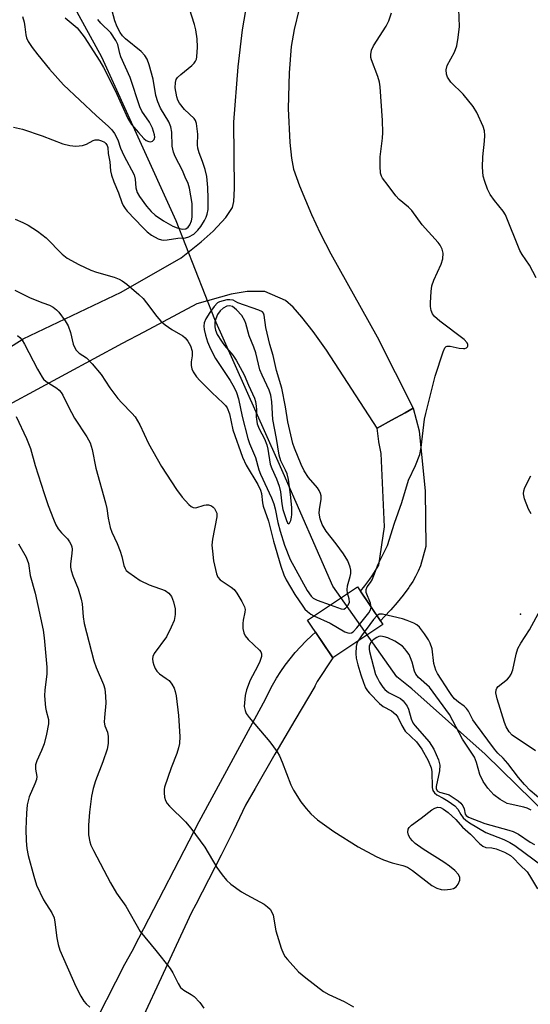
# Model space of a CAD drawing. Units: inches. Extents: x 1309760 to 1315761, y 501449 to 505449.
# Drawn here: x 1312816 to 1312941, y 503828 to 504069 of the extents above; entities that cross this region are included whole.
import ezdxf

# ---------------------------------------------------------------- set-up
doc = ezdxf.new("R2010")
doc.units = ezdxf.units.IN
doc.header["$MEASUREMENT"] = 0
for name, color, linetype in [('BRIDGE-Bridge', 2, 'Continuous'), ('ELEV-Spot Elevation', 7, 'Continuous'), ('HYDRO-Hidden Single Line Stream', 5, 'Continuous'), ('HYDRO-Single Line Stream', 4, 'Continuous'), ('TRANS-Driveway', 251, 'Continuous'), ('Undefined', 1, 'Continuous')]:
    doc.layers.add(name, color=color, linetype=linetype)

msp = doc.modelspace()

# ---------------------------------------------------------------- linework, layer by layer
at = {"layer": 'BRIDGE-Bridge'}
msp.add_lwpolyline([(1312905.19, 503921.36), (1312892.99, 503913.19), (1312886.82, 503922.41), (1312899.02, 503930.58)], close=True, dxfattribs=at)
at = {"layer": 'ELEV-Spot Elevation'}
msp.add_point((1312938.84, 503923.84, 327.63), dxfattribs=at)
at = {"layer": 'HYDRO-Hidden Single Line Stream'}
for p, q in [((1312864.21, 503995.96), (1312854.71, 504020.1)), ((1312908.63, 503908.52), (1312893.04, 503930.7))]:
    msp.add_line(p, q, dxfattribs=at)
at = {"layer": 'HYDRO-Single Line Stream'}
for points in [[(1312854.71, 504020.1), (1312836.53, 504060.11), (1312831.03, 504070.25), (1312821.55, 504087.86), (1312818.19, 504093.54), (1312815.12, 504098.21), (1312812.68, 504101.43), (1312809.93, 504104.7), (1312806.81, 504108.06), (1312803.81, 504110.97), (1312801.09, 504113.33), (1312798.41, 504115.34), (1312796.14, 504116.73), (1312794, 504117.68), (1312791.51, 504118.25), (1312787.83, 504118.55), (1312774.45, 504118.4), (1312766.48, 504119.11), (1312748.56, 504121.72), (1312722.4, 504129.77), (1312681, 504148.13)], [(1312893.04, 503930.7), (1312880.85, 503958.41), (1312879.3, 503961.93), (1312864.21, 503995.96)], [(1312957.09, 503863.24), (1312930.2, 503889.63), (1312912.34, 503905.63), (1312908.63, 503908.52)]]:
    msp.add_lwpolyline(points, dxfattribs=at)
at = {"layer": 'TRANS-Driveway'}
for points in [[(1312798.34, 503979.25), (1312817.3, 503991.22), (1312841.25, 504002.6), (1312855.97, 504011.02), (1312860.85, 504014.97), (1312863.79, 504017.57), (1312866.86, 504020.91), (1312868.47, 504023.31), (1312868.78, 504024.77), (1312868.97, 504028.02), (1312868.85, 504044.19), (1312869.88, 504057.76), (1312870.95, 504066.79), (1312873.53, 504082.07)], [(1312884.74, 504071.95), (1312883.58, 504066.85), (1312882.85, 504062.74), (1312882.31, 504056.27), (1312882.08, 504047.6), (1312882.48, 504039.26), (1312882.92, 504035.43), (1312883.43, 504032.74), (1312884.82, 504028.61), (1312887.79, 504021.63), (1312889.92, 504017.07), (1312892.55, 504011.99), (1312903.85, 503991.7), (1312912.67, 503974.24), (1312910.66, 503973.13), (1312907.31, 503971.29), (1312903.81, 503969.35), (1312891.45, 503988.44), (1312888.22, 503992.99), (1312885.45, 503996.55), (1312883.3, 503998.98), (1312881.45, 504000.59), (1312876.41, 504002.81), (1312872.04, 504002.8), (1312868.2, 504002.16), (1312859.79, 503999.74), (1312846.83, 503992.87), (1312841.49, 503990.05), (1312813.84, 503975.07)], [(1312833.3, 503820.79), (1312842.14, 503838.21), (1312843.95, 503841.46), (1312845.6, 503844.57), (1312860.38, 503873.13), (1312876.52, 503903.03), (1312877.35, 503904.78), (1312878.25, 503906.5), (1312879.23, 503908.18), (1312880.27, 503909.81), (1312881.38, 503911.41), (1312882.55, 503912.95), (1312883.79, 503914.45), (1312885.09, 503915.89), (1312886.44, 503917.28), (1312887.85, 503918.61), (1312888.8, 503919.44), (1312892.99, 503913.19), (1312889.15, 503907.36), (1312888.64, 503906.28), (1312888.6, 503906.19), (1312883.7, 503897.91), (1312878.84, 503889.59), (1312874.04, 503881.24), (1312871.68, 503877.1), (1312868.73, 503870.98), (1312865.72, 503864.9), (1312862.65, 503858.86), (1312859.52, 503852.84), (1312858.49, 503850.91), (1312839.29, 503809.65)]]:
    msp.add_lwpolyline(points, dxfattribs=at)
msp.add_lwpolyline([(1312903.81, 503969.35), (1312907.31, 503971.29), (1312910.66, 503973.13), (1312912.67, 503974.24), (1312914.08, 503968.71), (1312915.6, 503953.96), (1312915.74, 503940.41), (1312914.4, 503935.66), (1312913.85, 503934.36), (1312913.22, 503933.1), (1312912.52, 503931.87), (1312911.75, 503930.69), (1312911.56, 503930.41), (1312910.16, 503928.53), (1312908.69, 503926.69), (1312907.17, 503924.9), (1312905.58, 503923.17), (1312904.63, 503922.19), (1312899.75, 503929.49), (1312900.81, 503930.81), (1312902.02, 503932.44), (1312902.58, 503933.23), (1312903.45, 503934.53), (1312904.26, 503935.88), (1312905.65, 503945.25), (1312904.85, 503963.18), (1312904.23, 503966.05), (1312904.21, 503966.11)], close=True, dxfattribs=at)
at = {"layer": 'Undefined'}
for points, elevation in [([(1312817.17, 504070.05), (1312817.57, 504068.64), (1312817.77, 504067.5), (1312817.96, 504065.55), (1312818.12, 504064.81), (1312818.53, 504063.93), (1312819.5, 504062.52), (1312820.89, 504060.69), (1312823.77, 504057.18), (1312827.16, 504053.36), (1312835.18, 504045.85), (1312838.21, 504043.17), (1312838.97, 504042.37), (1312839.65, 504041.42), (1312840.49, 504039.89), (1312841.13, 504037.83), (1312841.9, 504036.03), (1312844.46, 504031.32), (1312844.72, 504030.26), (1312844.89, 504028.14), (1312845.21, 504027.02), (1312845.78, 504026.03), (1312847.49, 504023.69), (1312848.59, 504022.37), (1312849.62, 504021.48), (1312851.63, 504020.11), (1312853.92, 504018.81), (1312854.97, 504018.36), (1312856.27, 504018.04), (1312857.1, 504018.1), (1312857.69, 504018.5), (1312858.1, 504019.13), (1312858.47, 504020.12), (1312858.6, 504020.94), (1312858.66, 504022.07), (1312858.6, 504024.34), (1312857.95, 504028.08), (1312857.62, 504029.19), (1312856.96, 504030.79), (1312856.24, 504032.36), (1312854.47, 504035.8), (1312854.04, 504036.9), (1312853.74, 504038.32), (1312853.63, 504041.78), (1312853.4, 504043.11), (1312852.91, 504044.33), (1312850.91, 504047.66), (1312850.22, 504049.17), (1312849.76, 504050.77), (1312849.08, 504054.77), (1312848.13, 504058.21), (1312847.64, 504059.59), (1312847.07, 504060.51), (1312846.19, 504061.5), (1312842.33, 504064.57), (1312841.61, 504065.34), (1312841.03, 504066.18), (1312840.31, 504067.53), (1312839.73, 504069), (1312838.37, 504074.27)], 322), ([(1312815, 504042.97), (1312817.15, 504042.49), (1312822, 504040.84), (1312827.04, 504038.93), (1312828.76, 504038.51), (1312830.21, 504038.35), (1312831.83, 504038.49), (1312832.84, 504038.84), (1312834.43, 504039.77), (1312834.95, 504039.92), (1312835.72, 504039.89), (1312836.48, 504039.66), (1312837.18, 504039.31), (1312837.57, 504039), (1312837.88, 504038.53), (1312838.01, 504038.02), (1312838.1, 504036.54), (1312838.52, 504034.52), (1312838.69, 504032.32), (1312838.9, 504031.23), (1312839.47, 504029.59), (1312840.61, 504026.9), (1312841.43, 504024.56), (1312841.77, 504023.81), (1312842.22, 504023.11), (1312842.77, 504022.44), (1312846.58, 504018.42), (1312847.61, 504017.39), (1312848.69, 504016.54), (1312850.34, 504015.65), (1312851.11, 504015.42), (1312851.67, 504015.36), (1312852.52, 504015.42), (1312855.09, 504015.84), (1312857.01, 504015.96), (1312857.83, 504016.14), (1312859, 504016.78), (1312860, 504017.78), (1312860.71, 504018.72), (1312861.64, 504020.19), (1312862.04, 504020.95), (1312862.32, 504021.71), (1312862.51, 504022.84), (1312862.58, 504025.52), (1312862.46, 504028.21), (1312862.23, 504030.9), (1312861.84, 504032.62), (1312861.17, 504034.58), (1312860.32, 504036.73), (1312860.03, 504037.83), (1312859.96, 504038.68), (1312860.05, 504041.3), (1312859.71, 504043.86), (1312859.43, 504044.63), (1312859.11, 504045.08), (1312856.74, 504047.3), (1312855.54, 504048.84), (1312855.15, 504049.6), (1312854.86, 504050.43), (1312854.49, 504052.61), (1312854.52, 504053.95), (1312854.76, 504054.68), (1312855.04, 504055.12), (1312855.84, 504055.9), (1312858.56, 504058.04), (1312859.14, 504058.64), (1312859.45, 504059.11), (1312859.67, 504059.61), (1312859.8, 504060.17), (1312859.91, 504062.54), (1312859.85, 504064.6), (1312859.51, 504066.77), (1312859.17, 504068.14), (1312857.94, 504071.97)], 324), ([(1312942.67, 504006.11), (1312941.08, 504009.23), (1312939.28, 504011.83), (1312938.71, 504012.85), (1312935.19, 504021.53), (1312934.6, 504022.45), (1312932.5, 504025.08), (1312931.47, 504026.52), (1312930.82, 504027.8), (1312930.11, 504029.67), (1312929.78, 504031.02), (1312929.61, 504033.2), (1312929.64, 504035.7), (1312930.07, 504039.59), (1312930.15, 504040.99), (1312930.07, 504042.09), (1312929.73, 504043.17), (1312928.16, 504046.58), (1312927.28, 504048.07), (1312924.89, 504051.03), (1312921.87, 504053.99), (1312921.03, 504055.2), (1312920.75, 504055.97), (1312920.71, 504057.01), (1312920.95, 504058.06), (1312922.7, 504061.37), (1312923.29, 504062.93), (1312923.65, 504064.96), (1312923.96, 504067.61), (1312923.82, 504071.87)], 328), ([(1312827.62, 504069.74), (1312830.49, 504067.32), (1312832.22, 504065.06), (1312836.05, 504059.13), (1312836.94, 504057.63), (1312839.83, 504051.95), (1312842.9, 504045.14), (1312843.8, 504043.64), (1312845.51, 504041.67), (1312846.83, 504040.26), (1312847.42, 504039.75), (1312848.07, 504039.45), (1312848.51, 504039.42), (1312848.95, 504039.56), (1312849.38, 504039.99), (1312849.52, 504040.58), (1312849.46, 504041.09), (1312848.95, 504042.71), (1312848.23, 504044.21), (1312846.35, 504046.91), (1312845.82, 504047.95), (1312843.48, 504055.16), (1312841.23, 504060.18), (1312840.97, 504061), (1312840.47, 504063.18), (1312840, 504064.23), (1312838.74, 504066.05), (1312836.31, 504068.47), (1312835.6, 504069.34)], 320), ([(1312916.89, 504000), (1312917.01, 504002.82), (1312917.21, 504004.22), (1312917.7, 504005.55), (1312919.5, 504009.48), (1312919.92, 504010.82), (1312920, 504012.13), (1312919.72, 504013.15), (1312919.24, 504014.11), (1312918.72, 504014.8), (1312914.8, 504019.08), (1312912.33, 504022.64), (1312911.53, 504023.44), (1312909.22, 504025.33), (1312908.44, 504026.18), (1312906.56, 504028.72), (1312905.12, 504030.51), (1312904.88, 504030.97), (1312904.69, 504031.77), (1312904.57, 504033.47), (1312904.57, 504035.77), (1312905.15, 504040.27), (1312905.21, 504041.71), (1312905.12, 504044.63), (1312904.56, 504052.88), (1312904.38, 504054.01), (1312903.98, 504055.4), (1312902.43, 504059.5), (1312902.31, 504060.05), (1312902.3, 504060.81), (1312902.48, 504061.81), (1312902.95, 504062.85), (1312906.01, 504067.66), (1312906.72, 504068.97), (1312907.35, 504070.96)], 326), ([(1312815.38, 504020.49), (1312817.26, 504019.68), (1312818.57, 504019.03), (1312820.8, 504017.53), (1312822.96, 504015.93), (1312826.89, 504011.96), (1312828.11, 504010.97), (1312830.95, 504009.43), (1312833.87, 504008.05), (1312835.25, 504007.55), (1312839.53, 504006.28), (1312840.81, 504005.8), (1312841.54, 504005.44), (1312842.7, 504004.58), (1312845.57, 504002.08), (1312846.63, 504001.04), (1312847.51, 504000)], 326), ([(1312815.32, 504003.09), (1312819.02, 504001.26), (1312822.16, 504000)], 328), ([(1312822.16, 504000), (1312823.74, 503999.43), (1312824.66, 503998.98), (1312825.49, 503998.33), (1312826.05, 503997.72), (1312827.56, 503995.62), (1312828.29, 503994.39), (1312828.86, 503992.79), (1312829.53, 503989.94), (1312829.84, 503989.16), (1312830.28, 503988.46), (1312831.03, 503987.72), (1312832.77, 503986.57), (1312834.17, 503985.12), (1312836.41, 503982.46), (1312838.52, 503979.24), (1312840.47, 503976.65), (1312841.44, 503975.54), (1312843.92, 503973), (1312844.67, 503972.1), (1312845.83, 503970.14), (1312847.96, 503965.58), (1312851.17, 503960), (1312854.82, 503954.36), (1312856.18, 503952.52), (1312857.85, 503950.67), (1312858.42, 503950.21), (1312858.85, 503949.99), (1312859.55, 503949.89), (1312861.57, 503950.53), (1312862.08, 503950.62), (1312862.6, 503950.58), (1312863.33, 503950.34), (1312863.76, 503950.07), (1312864.1, 503949.7), (1312864.37, 503949.26), (1312864.62, 503948.53), (1312864.64, 503947.63), (1312863.61, 503942.2), (1312863.47, 503940.76), (1312863.57, 503939.28), (1312863.88, 503936.9), (1312864.6, 503933.72), (1312864.93, 503932.93), (1312865.5, 503932.25), (1312868.2, 503930.43), (1312868.87, 503929.88), (1312869.57, 503928.97), (1312870.75, 503926.97), (1312871.38, 503925.69), (1312871.55, 503925), (1312871.52, 503924.31), (1312871.11, 503922.4), (1312871, 503921.56), (1312871.03, 503920.39), (1312871.25, 503919.26), (1312871.62, 503918.53), (1312872.33, 503917.66), (1312875.08, 503915.09), (1312875.39, 503914.65), (1312875.54, 503914.18), (1312875.54, 503913.47), (1312875.18, 503912.27), (1312874.62, 503911.05), (1312872.84, 503907.75), (1312871.91, 503905.36), (1312871.6, 503903.93), (1312871.38, 503902.16), (1312871.37, 503901.29), (1312871.57, 503900.27), (1312871.86, 503899.55), (1312872.53, 503898.58), (1312877.59, 503892.66), (1312879.41, 503890.19), (1312879.96, 503889.22), (1312880.65, 503887.66), (1312882.76, 503882.14), (1312883.36, 503880.8), (1312885.17, 503877.94), (1312886.48, 503876.3), (1312887.61, 503875.05), (1312889.27, 503873.55), (1312893.28, 503870.66), (1312899.21, 503866.98), (1312903.57, 503864.62), (1312905.39, 503863.73), (1312907.5, 503862.99), (1312910.14, 503862.41), (1312911.23, 503861.95), (1312912.45, 503861.13), (1312917.16, 503857.51), (1312918.42, 503856.87), (1312919.47, 503856.53), (1312920.3, 503856.45), (1312921.72, 503856.59), (1312922.52, 503856.79), (1312923.17, 503857.19), (1312923.64, 503857.81), (1312924.03, 503858.76), (1312924.03, 503859.47), (1312923.71, 503860.15), (1312922.85, 503861.19), (1312921.55, 503862.22), (1312920.12, 503863.19), (1312915.07, 503866.34), (1312913.14, 503867.78), (1312912.47, 503868.38), (1312911.89, 503869.04), (1312911.5, 503869.78), (1312911.31, 503870.55), (1312911.42, 503871.26), (1312911.69, 503871.67), (1312912.25, 503872.23), (1312914.59, 503873.93), (1312917.2, 503875.97), (1312917.92, 503876.42), (1312918.64, 503876.63), (1312919.28, 503876.54), (1312920.02, 503876.17), (1312921.2, 503875.31), (1312923.04, 503873.62), (1312924.7, 503871.76), (1312926.62, 503870.04), (1312928.84, 503867.79), (1312929.69, 503867.09), (1312930.39, 503866.8), (1312931.87, 503866.73), (1312932.88, 503866.47), (1312934.94, 503865.61), (1312936.41, 503864.82), (1312937.17, 503864.18), (1312938.67, 503862.56), (1312940.52, 503860.8), (1312941.1, 503859.96), (1312942.99, 503856.65)], 328), ([(1312847.51, 504000), (1312849.97, 503996.69), (1312850.95, 503995.57), (1312852.05, 503994.66), (1312853.68, 503993.5), (1312856.32, 503991.95), (1312856.91, 503991.43), (1312857.6, 503990.63), (1312858.22, 503989.54), (1312858.6, 503988.19), (1312858.65, 503987.05), (1312858.42, 503985.59), (1312858.37, 503984.73), (1312858.53, 503983.91), (1312858.91, 503983.14), (1312859.73, 503981.92), (1312860.49, 503981.01), (1312863.4, 503978.07), (1312866.22, 503975.51), (1312866.78, 503974.88), (1312867.15, 503974.3), (1312867.73, 503972.83), (1312868.58, 503968.99), (1312870.9, 503962.25), (1312871.84, 503960.33), (1312874.69, 503955.58), (1312875.37, 503954.18), (1312875.58, 503953.38), (1312875.83, 503951.12), (1312875.99, 503950.29), (1312877.29, 503946.57), (1312878.54, 503941.71), (1312880.27, 503935.64), (1312881, 503933.5), (1312881.62, 503932.25), (1312883.7, 503928.68), (1312885.65, 503925.78), (1312886.19, 503925.11), (1312886.78, 503924.53), (1312887.65, 503923.89), (1312888.39, 503923.47)], 326), ([(1312864.81, 504000), (1312864.04, 503999.16), (1312862.94, 503997.65), (1312862, 503996.14), (1312861.53, 503995.1), (1312861.45, 503994.35), (1312861.55, 503993.51), (1312861.88, 503992.09), (1312862.38, 503990.48), (1312863.14, 503988.73), (1312864.33, 503986.42), (1312867.9, 503981.06), (1312868.9, 503979.32), (1312869.49, 503978.05), (1312869.94, 503976.51), (1312870.85, 503972.19), (1312872.2, 503966.84), (1312872.65, 503965.61), (1312874.12, 503962.19), (1312874.95, 503959.16), (1312875.31, 503958.11), (1312877.98, 503952.34), (1312878.57, 503950.89), (1312878.93, 503949.62), (1312879.59, 503946.31), (1312880.12, 503944.14), (1312881.2, 503940.74), (1312882.58, 503937.26), (1312886.74, 503929.67), (1312887.68, 503928.28), (1312888.22, 503927.78), (1312889.15, 503927.27), (1312892.37, 503926.13)], 324), ([(1312869.82, 504000), (1312868.61, 504000.69), (1312867.82, 504000.78), (1312867.09, 504000.75), (1312866.19, 504000.55), (1312865.32, 504000.28), (1312864.81, 504000)], 324), ([(1312876.67, 503994.02), (1312876.26, 503996.97), (1312876.06, 503997.48), (1312875.79, 503997.81), (1312874.94, 503998.25), (1312869.82, 504000)], 324), ([(1312902.37, 503925.58), (1312902.19, 503926.58), (1312901.18, 503929.2), (1312901.13, 503929.92), (1312901.41, 503930.55), (1312902.23, 503931.64), (1312902.59, 503932.29), (1312904.11, 503936.12), (1312906.38, 503940.66), (1312908.09, 503946.1), (1312909.84, 503951.14), (1312911.51, 503956.65), (1312913.19, 503960.26), (1312914.26, 503962.95), (1312914.61, 503964.62), (1312915.44, 503971.53), (1312915.7, 503972.98), (1312918.01, 503982.1), (1312919.94, 503988.05), (1312920.4, 503989.01), (1312920.73, 503989.33), (1312920.93, 503989.4), (1312921.66, 503989.41), (1312923.91, 503988.93), (1312924.94, 503988.82), (1312925.3, 503988.86), (1312925.68, 503989.01), (1312925.94, 503989.27), (1312926.01, 503989.44), (1312926.02, 503989.83), (1312925.84, 503990.25), (1312925.1, 503991.06), (1312919.16, 503995.51), (1312917.88, 503996.66), (1312917.4, 503997.3), (1312917.02, 503998.18), (1312916.86, 503999.13), (1312916.89, 504000)], 326), ([(1312896.61, 503928.97), (1312896.52, 503929.79), (1312896.6, 503930.82), (1312897.28, 503933.05), (1312897.43, 503933.83), (1312897.42, 503934.6), (1312897.25, 503935.37), (1312896.65, 503936.89), (1312895.64, 503938.58), (1312893.84, 503941.08), (1312891.4, 503944.18), (1312890.39, 503945.76), (1312889.91, 503947.15), (1312889.67, 503948.58), (1312889.74, 503949.43), (1312890.19, 503951.98), (1312890.16, 503952.83), (1312890.02, 503953.35), (1312889.68, 503954.1), (1312889.24, 503954.8), (1312887.04, 503957.32), (1312885.99, 503958.9), (1312885.23, 503960.48), (1312883.6, 503964.46), (1312883.25, 503965.63), (1312882.03, 503970.88), (1312881.43, 503974.55), (1312880.51, 503979.17), (1312879.25, 503983.44), (1312878.4, 503987.1), (1312877.63, 503989.86), (1312876.67, 503994.02)], 324), ([(1312815.92, 503992.07), (1312816.55, 503991.53), (1312817.07, 503990.92), (1312817.69, 503989.91), (1312820.84, 503983.83), (1312822, 503981.8), (1312822.34, 503981.34), (1312822.94, 503980.78), (1312825.53, 503979.17), (1312826.14, 503978.67), (1312826.61, 503978.11), (1312827.03, 503977.41), (1312828.39, 503974.54), (1312829.88, 503971.77), (1312832.89, 503967.26), (1312833.68, 503965.81), (1312834.21, 503964.17), (1312835.13, 503959.59), (1312837.45, 503951.1), (1312837.75, 503949.73), (1312838.07, 503947.36), (1312838.59, 503945.05), (1312838.96, 503943.95), (1312840.28, 503941.18), (1312841.02, 503939.31), (1312841.46, 503937.94), (1312841.92, 503935.79), (1312842.22, 503935.02), (1312842.53, 503934.58), (1312843.12, 503934.02), (1312845.94, 503932.11), (1312848.12, 503931.02), (1312852.01, 503929.61), (1312852.91, 503929.03), (1312853.29, 503928.63), (1312853.59, 503928.16), (1312854.08, 503926.84), (1312854.44, 503925.17), (1312854.47, 503923.74), (1312854.23, 503922.33), (1312853.54, 503920.7), (1312852.33, 503918.32), (1312849.35, 503914.21), (1312848.99, 503913.47), (1312848.9, 503912.96), (1312849.01, 503912.18), (1312849.24, 503911.38), (1312849.55, 503910.6), (1312849.96, 503909.89), (1312850.61, 503909.24), (1312852.28, 503908.16), (1312852.98, 503907.62), (1312853.69, 503906.74), (1312854.24, 503905.74), (1312854.51, 503904.95), (1312854.73, 503903.86), (1312855.33, 503899.08), (1312855.59, 503893.94), (1312855.53, 503892.23), (1312855.3, 503891.13), (1312854.91, 503889.77), (1312853.46, 503886.28), (1312851.87, 503881.57), (1312851.77, 503881.01), (1312851.76, 503880.17), (1312851.89, 503879.06), (1312852.1, 503878.27), (1312852.5, 503877.54), (1312853.06, 503876.88), (1312856.99, 503873.06), (1312858.3, 503871.53), (1312861.69, 503866.87), (1312864.65, 503861.91), (1312865.95, 503860.06), (1312867, 503858.75), (1312868.08, 503857.81), (1312870.72, 503855.96), (1312871.95, 503855.2), (1312876.2, 503852.91), (1312877.08, 503852.27), (1312877.66, 503851.66), (1312878.12, 503850.97), (1312878.43, 503850.19), (1312879.1, 503846.43), (1312880.4, 503842.14), (1312880.93, 503840.75), (1312881.38, 503840.02), (1312881.91, 503839.36), (1312884.64, 503836.4), (1312886.4, 503834.9), (1312890.75, 503831.52), (1312891.99, 503830.83), (1312895.74, 503829.12), (1312898.07, 503827.83)], 330), ([(1312815.66, 503972.18), (1312818.12, 503966.87), (1312819.12, 503964.41), (1312820.29, 503960.19), (1312822.43, 503953.41), (1312823.45, 503950.45), (1312824.72, 503947.11), (1312825.33, 503945.75), (1312825.91, 503944.71), (1312826.67, 503943.78), (1312828.19, 503942.28), (1312828.69, 503941.59), (1312829.08, 503940.84), (1312829.25, 503940.32), (1312829.31, 503939.79), (1312829.24, 503938.7), (1312828.91, 503936.17), (1312828.94, 503935.35), (1312829.08, 503934.56), (1312829.46, 503933.24), (1312830.76, 503930.03), (1312831.52, 503927.57), (1312831.72, 503926.42), (1312831.97, 503923.21), (1312832.22, 503921.55), (1312834.64, 503912.47), (1312835.18, 503910.85), (1312836.93, 503906.66), (1312837.25, 503905.57), (1312837.45, 503903.84), (1312837.52, 503902.08), (1312837.17, 503898.61), (1312837.14, 503897.47), (1312837.33, 503896.52), (1312837.93, 503894.99), (1312838.1, 503893.91), (1312838.12, 503892.22), (1312837.9, 503890.82), (1312836.83, 503887.74), (1312835, 503883.1), (1312834.44, 503881.25), (1312834.05, 503879.37), (1312833.55, 503875.42), (1312833.31, 503872.24), (1312833.3, 503869.91), (1312833.61, 503868.19), (1312833.89, 503867.37), (1312834.5, 503866.05), (1312838.66, 503858.12), (1312840.15, 503855.62), (1312842.44, 503852.41), (1312845.93, 503846.27), (1312849.77, 503841.6), (1312853.23, 503837.15), (1312853.88, 503836.16), (1312855.19, 503833.54), (1312855.8, 503832.57), (1312856.63, 503831.85), (1312858.42, 503830.83), (1312859.1, 503830.31), (1312860.47, 503828.88), (1312861.47, 503827.47)], 332), ([(1312941.5, 503948.39), (1312940.8, 503949.51), (1312939.83, 503952.04), (1312939.59, 503953.32), (1312939.67, 503954.04), (1312939.94, 503954.82), (1312941.42, 503957.66)], 328), ([(1312816.16, 503941.03), (1312818.08, 503937.77), (1312818.61, 503936.27), (1312819.05, 503933.35), (1312820.25, 503929), (1312822.18, 503919.98), (1312822.44, 503918.07), (1312823.13, 503910.91), (1312823.15, 503909.21), (1312822.62, 503905.31), (1312822.55, 503903.87), (1312822.78, 503901.03), (1312822.93, 503900.19), (1312823.49, 503898.13), (1312823.54, 503897.02), (1312823.07, 503894.49), (1312822.47, 503892.1), (1312821.85, 503890.5), (1312820.64, 503888), (1312820.32, 503887), (1312820.32, 503885.94), (1312820.66, 503884.16), (1312820.58, 503883.38), (1312820.21, 503882.32), (1312818.83, 503879.2), (1312818.34, 503877.24), (1312818.11, 503875.18), (1312817.98, 503871.29), (1312818.06, 503868.44), (1312818.24, 503866.5), (1312818.59, 503864.84), (1312819.91, 503859.79), (1312820.59, 503857.58), (1312822.31, 503853.97), (1312824.34, 503850.8), (1312824.87, 503849.59), (1312825.11, 503848.51), (1312825.52, 503844.71), (1312825.9, 503843.02), (1312826.31, 503841.64), (1312830.21, 503832.78), (1312831.42, 503830.42), (1312832.18, 503829.17), (1312832.74, 503828.52), (1312833.59, 503827.75)], 334), ([(1312892.37, 503926.13), (1312895.02, 503925.13), (1312895.72, 503925.11), (1312896.12, 503925.32), (1312896.78, 503926.08), (1312897.04, 503926.79), (1312896.98, 503927.59), (1312896.61, 503928.97)], 324), ([(1312888.39, 503923.47), (1312892.33, 503921.63), (1312895.92, 503919.57), (1312896.7, 503919.27), (1312897.15, 503919.24), (1312897.53, 503919.33), (1312897.94, 503919.54), (1312898.91, 503920.53), (1312901.8, 503924.18), (1312902.21, 503924.89), (1312902.37, 503925.58)], 326), ([(1312942.54, 503890.42), (1312936.86, 503894.3), (1312936.11, 503895.05), (1312935.36, 503896.3), (1312934.95, 503897.36), (1312933.13, 503903.18), (1312932.87, 503904.58), (1312932.93, 503905.33), (1312933.09, 503905.78), (1312933.38, 503906.19), (1312935.69, 503907.92), (1312936.2, 503908.52), (1312936.6, 503909.19), (1312936.99, 503910.27), (1312937.8, 503914.09), (1312938.22, 503915.5), (1312938.91, 503916.73), (1312941.09, 503920.02), (1312943.74, 503924.97)], 328), ([(1312903.77, 503923.48), (1312902.94, 503922.52), (1312899.99, 503918.53), (1312899.18, 503917.33)], 326), ([(1312944.3, 503878.1), (1312941.25, 503880.76), (1312939.87, 503882.19), (1312938.39, 503883.93), (1312935.8, 503887.36), (1312934.59, 503888.67), (1312933.29, 503889.86), (1312932.49, 503890.8), (1312927.83, 503897.08), (1312927.22, 503898.05), (1312926.15, 503900.15), (1312925.71, 503900.81), (1312925.12, 503901.38), (1312923.72, 503902.37), (1312922.77, 503903.15), (1312922.06, 503903.98), (1312921.4, 503904.94), (1312918.56, 503909.37), (1312918.18, 503910.18), (1312917.72, 503911.83), (1312917.29, 503915.41), (1312916.83, 503916.78), (1312916.42, 503917.57), (1312915.44, 503919.08), (1312914.18, 503920.72), (1312913.51, 503921.24), (1312912.76, 503921.64), (1312911.18, 503922.33), (1312910.07, 503922.69), (1312905.16, 503923.85), (1312904.36, 503923.84), (1312903.77, 503923.48)], 326), ([(1312941.47, 503875.89), (1312940.48, 503876.37), (1312939.67, 503876.66), (1312936.33, 503877.36), (1312935.57, 503877.58), (1312933.9, 503878.53), (1312932.38, 503879.7), (1312930.87, 503881.32), (1312929.71, 503882.89), (1312928.92, 503884.67), (1312928.15, 503887.56), (1312927.63, 503888.87), (1312924.73, 503893.31), (1312921.48, 503899.28), (1312916.61, 503905.98), (1312913.94, 503908.37), (1312913.28, 503909.15), (1312912.95, 503909.88), (1312912.38, 503912.11), (1312912.02, 503913.2), (1312911.62, 503913.98), (1312911.13, 503914.72), (1312910.57, 503915.42), (1312909.99, 503916), (1312908.15, 503917.25), (1312906.41, 503918.11), (1312905.57, 503918.35), (1312904.73, 503918.45), (1312904.21, 503918.38), (1312903.73, 503918.19), (1312902.85, 503917.62), (1312902.22, 503916.87), (1312901.88, 503916.01), (1312901.86, 503915.31), (1312901.95, 503914.75), (1312903.47, 503909.14), (1312903.89, 503908.17), (1312904.44, 503907.2), (1312905.2, 503906.04), (1312905.75, 503905.41), (1312906.63, 503904.73), (1312909.56, 503903.2), (1312910.19, 503902.67), (1312910.72, 503902.04), (1312911.18, 503901.35), (1312911.51, 503900.64), (1312912.13, 503898.26), (1312912.56, 503897.27), (1312913.02, 503896.62), (1312916.52, 503892.61), (1312917.71, 503890.8), (1312918.84, 503888.23), (1312919.14, 503886.89), (1312919.04, 503885.5), (1312918.24, 503881.7), (1312918.25, 503881.19), (1312918.48, 503880.65), (1312919.06, 503880.32), (1312920.64, 503879.93), (1312921.45, 503879.63), (1312922.45, 503879.04), (1312923.61, 503878.16), (1312924.25, 503877.59), (1312924.8, 503876.97), (1312925.1, 503876.27), (1312925.33, 503874.92), (1312925.57, 503874.59), (1312926.19, 503874.2), (1312930.13, 503872.66), (1312936.05, 503871.03), (1312937.09, 503870.67), (1312938.37, 503870.01), (1312941.22, 503868.11), (1312942.31, 503867.51)], 324), ([(1312899.18, 503917.33), (1312898.88, 503916.68), (1312898.71, 503915.92), (1312898.64, 503914.24), (1312898.72, 503913.11), (1312899.1, 503911.47), (1312899.82, 503909.03), (1312900.47, 503907.17), (1312901.01, 503905.88), (1312901.46, 503905.13), (1312901.96, 503904.5), (1312904.4, 503901.99), (1312905.34, 503901.31), (1312907.38, 503900.18), (1312908.41, 503899.35), (1312908.88, 503898.67), (1312909.85, 503896.63), (1312910.72, 503895.25), (1312913.42, 503892.59), (1312914.79, 503890.87), (1312916.28, 503888.05), (1312917.02, 503886.24), (1312917.16, 503885.36), (1312917.27, 503881.49), (1312917.46, 503880.69), (1312917.81, 503880.13), (1312918.44, 503879.65), (1312919.96, 503878.86), (1312921.17, 503878.13), (1312922.78, 503876.96), (1312923.56, 503876.15), (1312924.29, 503874.86), (1312924.89, 503874.05), (1312925.47, 503873.49), (1312926.37, 503872.81), (1312930.4, 503870.45), (1312934.79, 503868.73), (1312936.28, 503868.01), (1312937.5, 503867.31), (1312944.43, 503862.15)], 326)]:
    msp.add_lwpolyline(points, dxfattribs=dict(at, elevation=elevation))
at = {"layer": 'Undefined', "elevation": 322}
msp.add_lwpolyline([(1312867.73, 503999.31), (1312867.09, 503999.2), (1312866.17, 503998.69), (1312865.44, 503998.03), (1312864.83, 503997.14), (1312864.38, 503996.09), (1312864.2, 503995.28), (1312864.16, 503994.18), (1312864.33, 503993.33), (1312864.77, 503992.28), (1312865.79, 503990.62), (1312866.55, 503989.61), (1312868.6, 503987.2), (1312869.42, 503985.99), (1312871.33, 503982.37), (1312872.36, 503979.88), (1312873.87, 503976.67), (1312874.11, 503975.86), (1312874.29, 503974.76), (1312874.34, 503973.92), (1312874.3, 503972.11), (1312874.55, 503970.45), (1312874.99, 503969.23), (1312876.3, 503966.74), (1312876.88, 503965.3), (1312877.13, 503964.23), (1312877.71, 503960.55), (1312878.06, 503959.49), (1312879.24, 503956.98), (1312879.89, 503955.17), (1312880.2, 503953.78), (1312880.55, 503950.89), (1312880.82, 503949.47), (1312881.65, 503946.81), (1312881.95, 503946.22), (1312882.25, 503945.95), (1312882.45, 503946.12), (1312882.73, 503946.75), (1312882.93, 503947.58), (1312883, 503948.27), (1312882.95, 503949.97), (1312882.66, 503953.11), (1312882.15, 503956.78), (1312881.86, 503958.15), (1312881.47, 503959.09), (1312880.27, 503961.41), (1312879.86, 503962.76), (1312879.27, 503966.83), (1312878.33, 503971.49), (1312878.1, 503975.79), (1312877.86, 503977.47), (1312877.45, 503978.64), (1312875.71, 503982.34), (1312875.16, 503983.66), (1312874.16, 503987.81), (1312873.7, 503989.15), (1312872.55, 503991.96), (1312871.73, 503994.98), (1312871.47, 503995.64), (1312870.74, 503996.91), (1312869.5, 503998.33), (1312868.47, 503999.11)], close=True, dxfattribs=at)

doc.saveas('drawing.dxf')
